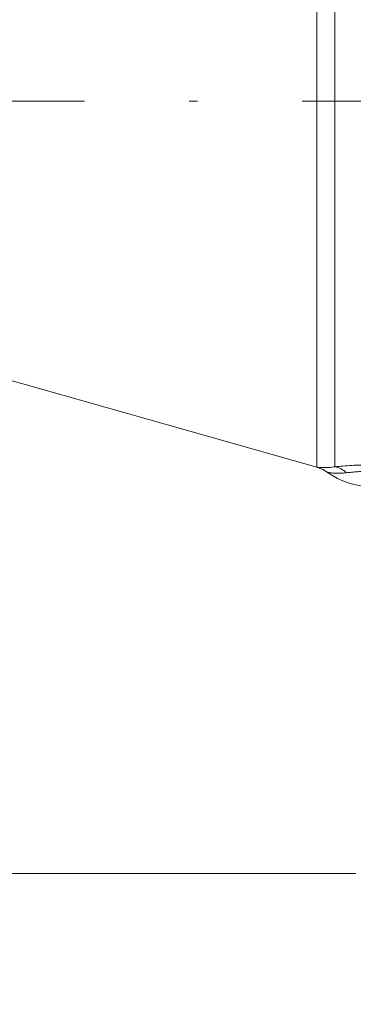
# Model space of a CAD drawing. Units: millimetres. Extents: x 0 to 210, y 0 to 297.
# Drawn here: x 93 to 97, y 77 to 89 of the extents above; entities that cross this region are included whole.
import ezdxf
from ezdxf.enums import TextEntityAlignment as Align

# ---------------------------------------------------------------- set-up
doc = ezdxf.new("R2010")
doc.units = ezdxf.units.MM
doc.header["$LTSCALE"] = 5
doc.linetypes.add('AUSGEZOGEN', pattern=[0])
doc.linetypes.add('DASHDOT', pattern=[1, 0.5, -0.25, 0, -0.25])
for name, color, linetype, true_color in [('Bemassung', 6, 'Continuous', 0xff00ff), ('Mittellinie', 56, 'Continuous', 0x808000), ('Zeichnungsrahmen', 9, 'Continuous', 0xc0c0c0)]:
    doc.layers.add(name, color=color, linetype=linetype, true_color=true_color)
doc.styles.add('Arial', font='arial.ttf')
doc.dimstyles.new('ISO-25', dxfattribs={"dimtxt": 2.5, "dimasz": 2.5, "dimexe": 1.25, "dimexo": 0.625, "dimtad": 1, "dimtxsty": 'Standard', "dimcen": 2.5, "dimadec": 0, "dimazin": 0, "dimtfac": 1, "dimtmove": 0, "dimatfit": 3, "dimfxl": 1, "dimarcsym": 0})

# ---------------------------------------------------------------- blocks, each defined once
blk = doc.blocks.new('*D35')
at = {"layer": 'Bemassung', "linetype": 'AUSGEZOGEN', "lineweight": 18, "true_color": 0xff00ff}
for points in [[(90.561, 78.941), (90.211, 77.191), (90.911, 77.191)], [(90.561, 60.581), (90.911, 62.331), (90.211, 62.331)]]:
    blk.add_hatch(color=6, dxfattribs=at).paths.add_polyline_path(points, flags=0)
at = {"layer": 'Bemassung', "color": 6, "linetype": 'AUSGEZOGEN', "lineweight": 18, "true_color": 0xff00ff}
for p, q in [((96.888, 78.941), (89.961, 78.941)), ((90.561, 62.331), (90.561, 77.191)), ((82.352, 60.581), (91.161, 60.581))]:
    blk.add_line(p, q, dxfattribs=at)
at = {"layer": 'Bemassung', "color": 6, "linetype": 'AUSGEZOGEN', "lineweight": 18, "true_color": 0xff00ff, "style": 'Arial', "width": 1.035837}
blk.add_text('459', height=1.75, rotation=90, dxfattribs=at).set_placement((89.561, 70.838), (89.561, 75.058), align=Align.FIT)
blk = doc.blocks.new('*D51')
at = {"layer": 'Bemassung', "linetype": 'AUSGEZOGEN', "lineweight": 18, "true_color": 0xff00ff}
for points in [[(71, 137.922), (70.65, 136.172), (71.35, 136.172)], [(71, 60.581), (71.35, 62.331), (70.65, 62.331)]]:
    blk.add_hatch(color=6, dxfattribs=at).paths.add_polyline_path(points, flags=0)
at = {"layer": 'Bemassung', "color": 6, "linetype": 'AUSGEZOGEN', "lineweight": 18, "true_color": 0xff00ff}
for p, q in [((121.888, 137.922), (70.4, 137.922)), ((71, 62.331), (71, 136.172)), ((80.779, 60.581), (70.4, 60.581))]:
    blk.add_line(p, q, dxfattribs=at)
at = {"layer": 'Bemassung', "color": 6, "linetype": 'AUSGEZOGEN', "lineweight": 18, "true_color": 0xff00ff, "style": 'Arial', "width": 0.920471}
blk.add_text('L', height=1.75, rotation=90, dxfattribs=at).set_placement((70, 117.864), (70, 119.114), align=Align.FIT)
blk = doc.blocks.new('TRE60-3PL24_M2_100_GUP_SAL_001_nNn060')
at = {"layer": 'Mittellinie', "color": 56, "linetype": 'DASHDOT', "lineweight": 18, "true_color": 0x808000}
blk.add_line((129.34754, 88.16062), (82.50584, 88.16062), dxfattribs=at)
at = {"layer": 'Zeichnungsrahmen', "color": 56, "linetype": 'AUSGEZOGEN', "lineweight": 18, "true_color": 0x808000}
for p, q in [((96.6393, 83.79612), (96.6393, 92.61235)), ((96.42122, 92.43004), (96.42122, 83.79092)), ((90.94676, 85.34202), (96.42122, 83.79092))]:
    blk.add_line(p, q, dxfattribs=at)
for points in [[(96.42655, 83.78869), (96.43554, 83.78625), (96.44447, 83.78363), (96.4495, 83.78198), (96.45449, 83.78022), (96.45945, 83.77836), (96.46438, 83.77641), (96.47417, 83.77229), (96.48389, 83.76796), (96.49031, 83.765), (96.49668, 83.76196), (96.503, 83.75883), (96.50925, 83.75557), (96.51542, 83.75218), (96.52147, 83.74861), (96.52741, 83.74487), (96.5332, 83.74091), (96.53753, 83.73774), (96.54179, 83.73447), (96.55018, 83.72776)], [(96.42736, 83.78986), (96.43002, 83.78954), (96.43803, 83.78881), (96.45001, 83.78784), (96.45773, 83.7873), (96.46635, 83.78679), (96.47588, 83.78635), (96.48614, 83.78601), (96.49712, 83.78578), (96.50885, 83.78568), (96.52235, 83.78576), (96.5367, 83.78609), (96.5442, 83.78637), (96.5519, 83.78676), (96.55981, 83.78725), (96.56793, 83.78786), (96.57639, 83.7886), (96.58503, 83.78946), (96.60276, 83.79146), (96.62093, 83.79372), (96.6393, 83.79612)], [(96.6393, 83.79612), (96.66216, 83.79847), (96.68566, 83.80075), (96.7098, 83.80295), (96.73457, 83.80507), (96.75998, 83.80707), (96.78603, 83.80897), (96.81276, 83.81074), (96.84, 83.81236), (96.86756, 83.81382), (96.8954, 83.8151), (96.92352, 83.8162), (96.95192, 83.81711), (96.98061, 83.81783), (97.00957, 83.81835), (97.0388, 83.81867), (97.06816, 83.81878)], [(96.77332, 83.72474), (96.76206, 83.72352), (96.75098, 83.72246), (96.74007, 83.72156), (96.72934, 83.72081), (96.71881, 83.7202), (96.70846, 83.71974), (96.69832, 83.7194), (96.68838, 83.71919), (96.67866, 83.7191), (96.66916, 83.71912), (96.6599, 83.71925), (96.65087, 83.71947), (96.64211, 83.71978), (96.63363, 83.72017), (96.61764, 83.72114), (96.60307, 83.7223), (96.59003, 83.72356), (96.57861, 83.72485), (96.56893, 83.72607), (96.55553, 83.72796), (96.55095, 83.72866)], [(97.06816, 83.74174), (97.04767, 83.74166), (97.02728, 83.74141), (97.00712, 83.74101), (96.9872, 83.74046), (96.9675, 83.73976), (96.94804, 83.73892), (96.92881, 83.73794), (96.90981, 83.73684), (96.89107, 83.73561), (96.87276, 83.73427), (96.85497, 83.73285), (96.83767, 83.73135), (96.82087, 83.72978), (96.80454, 83.72815), (96.78869, 83.72647), (96.77332, 83.72474)]]:
    blk.add_lwpolyline(points, dxfattribs=at)
for centre, radius, start, end in [((96.59859, 83.55816), 0.24141, 43.631939, 80.291065), ((97.06816, 84.44062), 0.88, 234.003429, 270)]:
    blk.add_arc(centre, radius, start, end, dxfattribs=at)

msp = doc.modelspace()

# ---------------------------------------------------------------- block references
msp.add_blockref('TRE60-3PL24_M2_100_GUP_SAL_001_nNn060', (0, 0))

# ---------------------------------------------------------------- dimensions: what is measured, and where the dimension line sits
at = {"layer": 'Bemassung', "color": 6, "linetype": 'AUSGEZOGEN', "lineweight": 18, "true_color": 0xff00ff}
dim = msp.add_linear_dim(base=(71, 137.92234), p1=(80.77937, 60.58065), p2=(121.88815, 137.92234), angle=90, text='L', dimstyle='ISO-25', override={"dimtxt": 1.75, "dimasz": 1.75, "dimexe": 0.6, "dimgap": 0.25, "dimtad": 1, "dimjust": 3, "dimdec": 2, "dimlfac": 25, "dimzin": 8, "dimtxsty": 'Arial', "dimsah": 1, "dimclrd": 6, "dimclre": 6, "dimclrt": 6, "dimadec": 2}, dxfattribs=at)
dim.commit()
dim.dimension.update_dxf_attribs({"geometry": '*D51', "text_midpoint": (69.125, 118.48905), "dimtype": 160, "text_rotation": 90})
dim = msp.add_linear_dim(base=(90.5605, 78.94065), p1=(82.35198, 60.58065), p2=(96.88815, 78.94065), angle=90, dimstyle='ISO-25', override={"dimtxt": 1.75, "dimasz": 1.75, "dimexe": 0.6, "dimgap": 0.25, "dimtad": 1, "dimjust": 3, "dimdec": 2, "dimlfac": 25, "dimzin": 8, "dimpost": '<>', "dimtxsty": 'Arial', "dimsah": 1, "dimclrd": 6, "dimclre": 6, "dimclrt": 6, "dimadec": 2}, dxfattribs=at)
dim.commit()
dim.dimension.update_dxf_attribs({"geometry": '*D35', "text_midpoint": (88.6855, 72.94821), "dimtype": 160, "text_rotation": 90})

doc.saveas('drawing.dxf')
